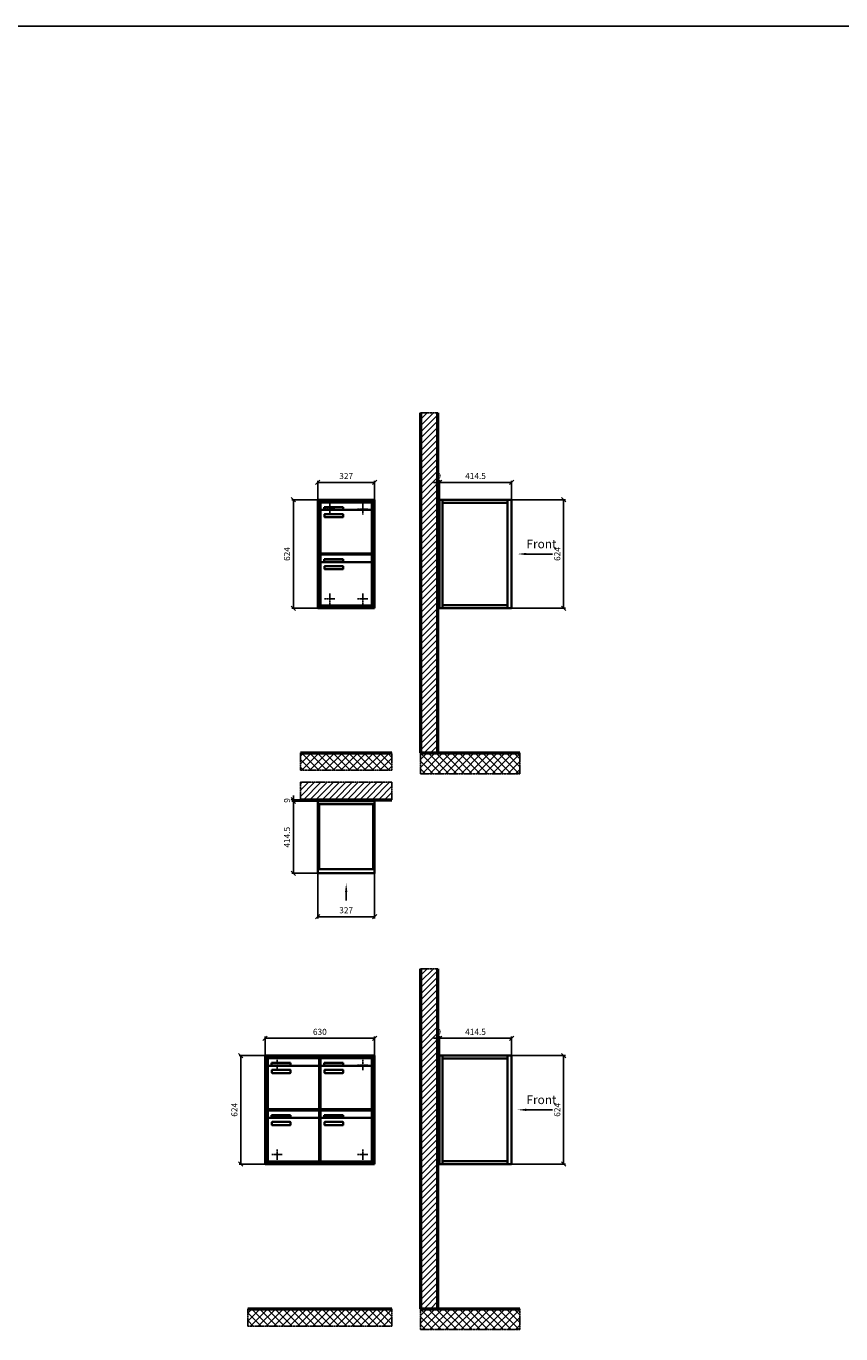
# Model space of a CAD drawing. Units: millimetres. Extents: x -5562 to 14251, y -16754 to 15595.
# Drawn here: x 4875 to 9563, y 8066 to 15595 of the extents above; entities that cross this region are included whole.
import ezdxf

# ---------------------------------------------------------------- set-up
doc = ezdxf.new("R2010")
doc.units = ezdxf.units.MM
doc.linetypes.add('AM_DIN_F_W050', pattern=[6.25, 4.75, -1.5])
doc.linetypes.add('AM_DIN_G_W050', pattern=[13.75, 9.75, -1.5, 1, -1.5])
for name, color, linetype, lineweight in [('Aluminium-AM_0', 40, 'Continuous', 35), ('Aluminium-AM_3', 56, 'AM_DIN_F_W050', 25), ('Aluminium-AM_7', 56, 'AM_DIN_G_W050', 25), ('Bem_10', 254, 'Continuous', 25), ('Kunststoff-AM_0', 204, 'Continuous', 35), ('Mauerwerk-AM_1', 127, 'Continuous', 50), ('Mauerwerk-AM_7', 147, 'AM_DIN_G_W050', 25), ('Mauerwerk-AM_8', 251, 'Continuous', 18)]:
    doc.layers.add(name, color=color, linetype=linetype, lineweight=lineweight)
doc.styles.add('ACDINTS', font='isocp.shx', dxfattribs={"height": 1, "bigfont": 'bigfont.shx'})
doc.styles.get("Standard").update_dxf_attribs({"font": 'ISOCP.SHX'})
doc.dimstyles.new('AM_DIN$0', dxfattribs={"dimscale": 0, "dimtxt": 3.5, "dimasz": 3, "dimexe": 2, "dimexo": 0, "dimgap": 1.5, "dimtad": 1, "dimdsep": 46, "dimtxsty": 'Standard', "dimblk": 'OBLIQUE', "dimcen": 0, "dimdle": 2, "dimclrd": 256, "dimclre": 256, "dimclrt": 10, "dimazin": 2, "dimtp": 0.1, "dimtm": 0.1, "dimtfac": 0.71, "dimtix": 1, "dimtmove": 1, "dimatfit": 3, "dimfxl": 1, "dimlwd": -1, "dimlwe": -1, "dimarcsym": 0})

# ---------------------------------------------------------------- blocks, each defined once
blk = doc.blocks.new('front')
blk.add_line((259.7, 0), (107.4, 0))
at = {"linetype": 'Continuous'}
blk.add_trace([(107.4, 6.6), (107.4, -6.6), (57.4, 0)], dxfattribs=at)
at = {"insert": (109, 17.5), "char_height": 50, "attachment_point": 7, "style": 'ACDINTS'}
blk.add_mtext('Front', dxfattribs=at)
blk = doc.blocks.new('_Oblique')
at = {"color": 10, "linetype": 'ByBlock', "lineweight": -2}
blk.add_lwpolyline([(-0.5, -0.5), (0.5, 0.5)], dxfattribs=at)
blk = doc.blocks.new('*D67')
at = {"layer": 'Bem_10', "transparency": 16777216}
for p, q in [((85, 1457), (395, 1457)), ((385, 1457), (385, 833)), ((85, 833), (395, 833))]:
    blk.add_line(p, q, dxfattribs=at)
at = {"layer": 'Defpoints', "color": 0, "transparency": 16777216}
for p in [(85, 1457), (85, 833), (385, 833)]:
    blk.add_point(p, dxfattribs=at)
at = {"layer": 'Bem_10', "transparency": 16777216, "xscale": 25, "yscale": 25, "zscale": 25}
for p, rotation in [((385, 1457), 90), ((385, 833), 270)]:
    blk.add_blockref('_Oblique', p, dxfattribs=dict(at, rotation=rotation))
at = {"layer": 'Bem_10', "color": 1, "transparency": 16777216, "insert": (352.5, 1145), "char_height": 35, "attachment_point": 5, "rotation": 90}
blk.add_mtext('624', dxfattribs=at)
blk = doc.blocks.new('*D68')
at = {"layer": 'Bem_10', "transparency": 16777216}
for p, q in [((-329.5, 1457), (-329.5, 1567)), ((-329.5, 1557), (85, 1557)), ((85, 1457), (85, 1567))]:
    blk.add_line(p, q, dxfattribs=at)
at = {"layer": 'Defpoints', "color": 0, "transparency": 16777216}
for p in [(85, 1557), (-329.5, 1457), (85, 1457)]:
    blk.add_point(p, dxfattribs=at)
at = {"layer": 'Bem_10', "transparency": 16777216, "xscale": 25, "yscale": 25, "zscale": 25, "rotation": 180}
blk.add_blockref('_Oblique', (-329.5, 1557), dxfattribs=at)
at = {"layer": 'Bem_10', "transparency": 16777216, "xscale": 25, "yscale": 25, "zscale": 25}
blk.add_blockref('_Oblique', (85, 1557), dxfattribs=at)
at = {"layer": 'Bem_10', "color": 1, "transparency": 16777216, "insert": (-122.25, 1589.5), "char_height": 35, "attachment_point": 5}
blk.add_mtext('414.5', dxfattribs=at)
blk = doc.blocks.new('*D69')
at = {"layer": 'Bem_10', "transparency": 16777216}
for p, q in [((-338.5, 1557), (-363.5, 1557)), ((-338.5, 1428), (-338.5, 1567)), ((-329.5, 1557), (-338.5, 1557)), ((-329.5, 1457), (-329.5, 1567)), ((-329.5, 1557), (-304.5, 1557))]:
    blk.add_line(p, q, dxfattribs=at)
at = {"layer": 'Defpoints', "color": 0, "transparency": 16777216}
for p in [(-338.5, 1557), (-329.5, 1457), (-338.5, 1428)]:
    blk.add_point(p, dxfattribs=at)
at = {"layer": 'Bem_10', "transparency": 16777216, "xscale": 25, "yscale": 25, "zscale": 25}
blk.add_blockref('_Oblique', (-338.5, 1557), dxfattribs=at)
at = {"layer": 'Bem_10', "transparency": 16777216, "xscale": 25, "yscale": 25, "zscale": 25, "rotation": 180}
blk.add_blockref('_Oblique', (-329.5, 1557), dxfattribs=at)
at = {"layer": 'Bem_10', "color": 1, "transparency": 16777216, "insert": (-334, 1589.5), "char_height": 35, "attachment_point": 5}
blk.add_mtext('9', dxfattribs=at)
blk = doc.blocks.new('*D78')
at = {"layer": 'Bem_10', "transparency": 16777216}
for p, q in [((-397, 1457), (-397, 1567)), ((-397, 1557), (-70, 1557)), ((-70, 1457), (-70, 1567))]:
    blk.add_line(p, q, dxfattribs=at)
at = {"layer": 'Defpoints', "color": 0, "transparency": 16777216}
for p in [(-70, 1557), (-397, 1457), (-70, 1457)]:
    blk.add_point(p, dxfattribs=at)
at = {"layer": 'Bem_10', "transparency": 16777216, "xscale": 25, "yscale": 25, "zscale": 25, "rotation": 180}
blk.add_blockref('_Oblique', (-397, 1557), dxfattribs=at)
at = {"layer": 'Bem_10', "transparency": 16777216, "xscale": 25, "yscale": 25, "zscale": 25}
blk.add_blockref('_Oblique', (-70, 1557), dxfattribs=at)
at = {"layer": 'Bem_10', "color": 1, "transparency": 16777216, "insert": (-233.5, 1589.5), "char_height": 35, "attachment_point": 5}
blk.add_mtext('327', dxfattribs=at)
blk = doc.blocks.new('*D79')
at = {"layer": 'Bem_10', "transparency": 16777216}
for p, q in [((-397, 1457), (-547, 1457)), ((-537, 833), (-537, 1457)), ((-397, 833), (-547, 833))]:
    blk.add_line(p, q, dxfattribs=at)
at = {"layer": 'Defpoints', "color": 0, "transparency": 16777216}
for p in [(-537, 1457), (-397, 1457), (-397, 833)]:
    blk.add_point(p, dxfattribs=at)
at = {"layer": 'Bem_10', "transparency": 16777216, "xscale": 25, "yscale": 25, "zscale": 25}
for p, rotation in [((-537, 1457), 90), ((-537, 833), 270)]:
    blk.add_blockref('_Oblique', p, dxfattribs=dict(at, rotation=rotation))
at = {"layer": 'Bem_10', "color": 1, "transparency": 16777216, "insert": (-569.5, 1145), "char_height": 35, "attachment_point": 5, "rotation": 90}
blk.add_mtext('624', dxfattribs=at)
blk = doc.blocks.new('Befestigung')
at = {"layer": 'Aluminium-AM_7'}
for p, q in [((-30, 0), (30, 0)), ((0, 30), (0, -30))]:
    blk.add_line(p, q, dxfattribs=at)
blk = doc.blocks.new('*D86')
at = {"layer": 'Bem_10', "transparency": 16777216}
for p, q in [((-700, 1457), (-700, 1567)), ((-700, 1557), (-70, 1557)), ((-70, 1457), (-70, 1567))]:
    blk.add_line(p, q, dxfattribs=at)
at = {"layer": 'Defpoints', "color": 0, "transparency": 16777216}
for p in [(-70, 1557), (-700, 1457), (-70, 1457)]:
    blk.add_point(p, dxfattribs=at)
at = {"layer": 'Bem_10', "transparency": 16777216, "xscale": 25, "yscale": 25, "zscale": 25, "rotation": 180}
blk.add_blockref('_Oblique', (-700, 1557), dxfattribs=at)
at = {"layer": 'Bem_10', "transparency": 16777216, "xscale": 25, "yscale": 25, "zscale": 25}
blk.add_blockref('_Oblique', (-70, 1557), dxfattribs=at)
at = {"layer": 'Bem_10', "color": 1, "transparency": 16777216, "insert": (-385, 1589.5), "char_height": 35, "attachment_point": 5}
blk.add_mtext('630', dxfattribs=at)
blk = doc.blocks.new('*D87')
at = {"layer": 'Bem_10', "transparency": 16777216}
for p, q in [((-700, 1457), (-850, 1457)), ((-840, 833), (-840, 1457)), ((-700, 833), (-850, 833))]:
    blk.add_line(p, q, dxfattribs=at)
at = {"layer": 'Defpoints', "color": 0, "transparency": 16777216}
for p in [(-840, 1457), (-700, 1457), (-700, 833)]:
    blk.add_point(p, dxfattribs=at)
at = {"layer": 'Bem_10', "transparency": 16777216, "xscale": 25, "yscale": 25, "zscale": 25}
for p, rotation in [((-840, 1457), 90), ((-840, 833), 270)]:
    blk.add_blockref('_Oblique', p, dxfattribs=dict(at, rotation=rotation))
at = {"layer": 'Bem_10', "color": 1, "transparency": 16777216, "insert": (-872.5, 1145), "char_height": 35, "attachment_point": 5, "rotation": 90}
blk.add_mtext('624', dxfattribs=at)
blk = doc.blocks.new('front2')
blk.add_line((0, -157.4), (0, -107.4))
at = {"linetype": 'Continuous'}
blk.add_trace([(6.6, -107.4), (-6.6, -107.4), (0, -57.4)], dxfattribs=at)
blk = doc.blocks.new('*D40')
at = {"layer": 'Bem_10', "transparency": 16777216}
for p, q in [((-327, 0), (-327, -260)), ((0, 0), (0, -260)), ((-327, -250), (0, -250))]:
    blk.add_line(p, q, dxfattribs=at)
at = {"layer": 'Defpoints', "color": 0, "transparency": 16777216}
for p in [(-327, 0), (0, 0), (0, -250)]:
    blk.add_point(p, dxfattribs=at)
at = {"layer": 'Bem_10', "transparency": 16777216, "xscale": 25, "yscale": 25, "zscale": 25, "rotation": 180}
blk.add_blockref('_Oblique', (-327, -250), dxfattribs=at)
at = {"layer": 'Bem_10', "transparency": 16777216, "xscale": 25, "yscale": 25, "zscale": 25}
blk.add_blockref('_Oblique', (0, -250), dxfattribs=at)
at = {"layer": 'Bem_10', "color": 1, "transparency": 16777216, "insert": (-163.5, -217.5), "char_height": 35, "attachment_point": 5}
blk.add_mtext('327', dxfattribs=at)
blk = doc.blocks.new('*D41')
at = {"layer": 'Bem_10', "transparency": 16777216}
for p, q in [((-327, 414.5), (-477, 414.5)), ((-467, 414.5), (-467, 0)), ((-327, 0), (-477, 0))]:
    blk.add_line(p, q, dxfattribs=at)
at = {"layer": 'Defpoints', "color": 0, "transparency": 16777216}
for p in [(-327, 414.5), (-467, 0), (-327, 0)]:
    blk.add_point(p, dxfattribs=at)
at = {"layer": 'Bem_10', "transparency": 16777216, "xscale": 25, "yscale": 25, "zscale": 25}
for p, rotation in [((-467, 414.5), 90), ((-467, 0), 270)]:
    blk.add_blockref('_Oblique', p, dxfattribs=dict(at, rotation=rotation))
at = {"layer": 'Bem_10', "color": 1, "transparency": 16777216, "insert": (-499.5, 207.25), "char_height": 35, "attachment_point": 5, "rotation": 90}
blk.add_mtext('414.5', dxfattribs=at)
blk = doc.blocks.new('*D42')
at = {"layer": 'Bem_10', "transparency": 16777216}
for p, q in [((-280, 423.5), (-477, 423.5)), ((-327, 414.5), (-477, 414.5)), ((-467, 423.5), (-467, 448.5)), ((-467, 423.5), (-467, 414.5)), ((-467, 414.5), (-467, 389.5))]:
    blk.add_line(p, q, dxfattribs=at)
at = {"layer": 'Defpoints', "color": 0, "transparency": 16777216}
for p in [(-467, 414.5), (-327, 414.5), (-280, 423.5)]:
    blk.add_point(p, dxfattribs=at)
at = {"layer": 'Bem_10', "transparency": 16777216, "xscale": 25, "yscale": 25, "zscale": 25}
for p, rotation in [((-467, 423.5), 270), ((-467, 414.5), 90)]:
    blk.add_blockref('_Oblique', p, dxfattribs=dict(at, rotation=rotation))
at = {"layer": 'Bem_10', "color": 1, "transparency": 16777216, "insert": (-499.5, 419), "char_height": 35, "attachment_point": 5, "rotation": 90}
blk.add_mtext('9', dxfattribs=at)
blk = doc.blocks.new('WAE32xS')
at = {"layer": 'Aluminium-AM_0'}
for p, q in [((-329.5, 833), (-329.5, 1457)), ((-329.5, 1457), (85, 1457)), ((-312.5, 833), (-312.5, 1457)), ((-312.5, 1440), (62, 1440)), ((62, 1457), (62, 833)), ((85, 1457), (85, 833)), ((85, 833), (-329.5, 833)), ((-312.5, 850), (62, 850))]:
    blk.add_line(p, q, dxfattribs=at)
for points in [[(-338.5, 1428), (-329.5, 1428), (-329.5, 1378), (-338.5, 1378)], [(-338.5, 912), (-329.5, 912), (-329.5, 862), (-338.5, 862)]]:
    blk.add_lwpolyline(points, close=True, dxfattribs=at)
blk.add_blockref('front', (62, 1145))
at = {"layer": 'Bem_10'}
for base, p2, text, override, picture, middle in [((-338.5, 1557), (-338.5, 1428), '9', {"dimscale": 10, "dimasz": 2.5, "dimexe": 1, "dimdle": 0, "dimclrt": 1, "dimtmove": 2}, '*D69', (-334, 1589.5)), ((85, 1557), (85, 1457), '414.5', {"dimscale": 10, "dimasz": 2.5, "dimexe": 1, "dimblk": 'Oblique', "dimdle": 0, "dimclrt": 1, "dimtix": 0, "dimtmove": 2}, '*D68', (-122.25, 1589.5))]:
    dim = blk.add_linear_dim(base=base, p1=(-329.5, 1457), p2=p2, text=text, dimstyle='AM_DIN$0', override=override, dxfattribs=at)
    dim.commit()
    dim.dimension.update_dxf_attribs({"geometry": picture, "text_midpoint": middle})
dim = blk.add_linear_dim(base=(385, 833), p1=(85, 1457), p2=(85, 833), angle=90, text='624', dimstyle='AM_DIN$0', override={"dimscale": 10, "dimasz": 2.5, "dimexe": 1, "dimdle": 0, "dimclrt": 1, "dimtix": 0, "dimtmove": 2}, dxfattribs=at)
dim.commit()
dim.dimension.update_dxf_attribs({"geometry": '*D67', "text_midpoint": (352.497, 1145)})
blk = doc.blocks.new('WAE321')
at = {"layer": 'Aluminium-AM_0'}
for p, q in [((-70, 1457), (-397, 1457)), ((-397, 1457), (-397, 833)), ((-78, 1449), (-389, 1449)), ((-389, 1449), (-389, 841)), ((-82, 1445), (-385, 1445)), ((-385, 1445), (-385, 845)), ((-380.5, 1442), (-86.5, 1442)), ((-380.5, 1394), (-380.5, 1442)), ((-86.5, 1394), (-86.5, 1442)), ((-82, 845), (-82, 1445)), ((-78, 841), (-78, 1449)), ((-70, 833), (-70, 1457)), ((-380.5, 1394), (-380.5, 1153)), ((-91.5, 1399), (-375.5, 1399)), ((-359.5, 1415), (-251.5, 1415)), ((-359.5, 1400), (-359.5, 1415)), ((-251.5, 1400), (-359.5, 1400)), ((-358.5, 1359), (-358.5, 1373)), ((-356.5, 1375), (-252.5, 1375)), ((-252.5, 1357), (-356.5, 1357)), ((-251.5, 1415), (-251.5, 1400)), ((-250.5, 1373), (-250.5, 1359)), ((-86.5, 1153), (-86.5, 1394)), ((-70, 1420), (-70, 1420)), ((-380.5, 1142), (-86.5, 1142)), ((-380.5, 1094), (-380.5, 1142)), ((-375.5, 1148), (-91.5, 1148)), ((-86.5, 1094), (-86.5, 1142)), ((-380.5, 1094), (-380.5, 853)), ((-91.5, 1099), (-375.5, 1099)), ((-359.5, 1115), (-251.5, 1115)), ((-359.5, 1100), (-359.5, 1115)), ((-251.5, 1100), (-359.5, 1100)), ((-358.5, 1059), (-358.5, 1073)), ((-356.5, 1075), (-252.5, 1075)), ((-252.5, 1057), (-356.5, 1057)), ((-251.5, 1115), (-251.5, 1100)), ((-250.5, 1073), (-250.5, 1059)), ((-86.5, 853), (-86.5, 1094)), ((-397, 833), (-70, 833)), ((-389, 841), (-78, 841)), ((-385, 845), (-82, 845)), ((-375.5, 848), (-91.5, 848))]:
    blk.add_line(p, q, dxfattribs=at)
blk.add_lwpolyline([(-397, 1420), (-397, 1420)], dxfattribs=at)
for centre, radius, start, end in [((-375.5, 1394), 5, 90, 180), ((-356.5, 1373), 2, 89.9999997, 180.0000002), ((-356.5, 1359), 2, 179.9999997, 270.0000002), ((-252.5, 1373), 2, 359.9999997, 90.0000002), ((-252.5, 1359), 2, 269.9999997, 0.0000002), ((-91.5, 1394), 5, 0, 90), ((-375.5, 1153), 5, 180, 270), ((-91.5, 1153), 5, 270, 0), ((-375.5, 1094), 5, 90, 180), ((-356.5, 1073), 2, 89.9999997, 180.0000002), ((-356.5, 1059), 2, 179.9999997, 270.0000002), ((-252.5, 1073), 2, 359.9999997, 90.0000002), ((-252.5, 1059), 2, 269.9999997, 0.0000002), ((-91.5, 1094), 5, 0, 90), ((-375.5, 853), 5, 180, 270), ((-91.5, 853), 5, 270, 0)]:
    blk.add_arc(centre, radius, start, end, dxfattribs=at)
at = {"layer": 'Kunststoff-AM_0'}
for p, q in [((-385, 1445), (-82, 1445)), ((-385, 1145), (-385, 1445)), ((-82, 1445), (-82, 1145)), ((-385, 1145), (-82, 1145)), ((-385, 845), (-385, 1145)), ((-82, 1145), (-385, 1145)), ((-82, 1145), (-82, 845)), ((-82, 845), (-385, 845))]:
    blk.add_line(p, q, dxfattribs=at)
at = {"layer": 'Aluminium-AM_3'}
for p in [(-328.5, 1403), (-138.5, 1403), (-328.5, 887), (-138.5, 887)]:
    blk.add_blockref('Befestigung', p, dxfattribs=at)
at = {"layer": 'Bem_10'}
dim = blk.add_linear_dim(base=(-70, 1557), p1=(-397, 1457), p2=(-70, 1457), text='327', dimstyle='AM_DIN$0', override={"dimscale": 10, "dimasz": 2.5, "dimexe": 1, "dimblk": 'Oblique', "dimdle": 0, "dimclrt": 1, "dimtix": 0, "dimtmove": 2}, dxfattribs=at)
dim.commit()
dim.dimension.update_dxf_attribs({"geometry": '*D78', "text_midpoint": (-233.5, 1589.503)})
dim = blk.add_linear_dim(base=(-537, 1457), p1=(-397, 833), p2=(-397, 1457), angle=90, text='624', dimstyle='AM_DIN$0', override={"dimscale": 10, "dimasz": 2.5, "dimexe": 1, "dimdle": 0, "dimclrt": 1, "dimtix": 0, "dimtmove": 2}, dxfattribs=at)
dim.commit()
dim.dimension.update_dxf_attribs({"geometry": '*D79', "text_midpoint": (-569.503, 1145)})
blk = doc.blocks.new('WAE322')
at = {"layer": 'Aluminium-AM_0'}
for p, q in [((-70, 1457), (-700, 1457)), ((-700, 1457), (-700, 833)), ((-78, 1449), (-692, 1449)), ((-692, 1449), (-692, 841)), ((-82, 1445), (-688, 1445)), ((-688, 1445), (-688, 845)), ((-683.5, 1442), (-389.5, 1442)), ((-683.5, 1394), (-683.5, 1442)), ((-389.5, 1394), (-389.5, 1442)), ((-380.5, 1442), (-86.5, 1442)), ((-380.5, 1394), (-380.5, 1442)), ((-86.5, 1394), (-86.5, 1442)), ((-82, 845), (-82, 1445)), ((-78, 841), (-78, 1449)), ((-70, 833), (-70, 1457)), ((-683.5, 1394), (-683.5, 1153)), ((-394.5, 1399), (-678.5, 1399)), ((-662.5, 1415), (-554.5, 1415)), ((-662.5, 1400), (-662.5, 1415)), ((-554.5, 1400), (-662.5, 1400)), ((-661.5, 1359), (-661.5, 1373)), ((-659.5, 1375), (-555.5, 1375)), ((-555.5, 1357), (-659.5, 1357)), ((-554.5, 1415), (-554.5, 1400)), ((-553.5, 1373), (-553.5, 1359)), ((-389.5, 1153), (-389.5, 1394)), ((-380.5, 1394), (-380.5, 1153)), ((-91.5, 1399), (-375.5, 1399)), ((-359.5, 1415), (-251.5, 1415)), ((-359.5, 1400), (-359.5, 1415)), ((-251.5, 1400), (-359.5, 1400)), ((-358.5, 1359), (-358.5, 1373)), ((-356.5, 1375), (-252.5, 1375)), ((-252.5, 1357), (-356.5, 1357)), ((-251.5, 1415), (-251.5, 1400)), ((-250.5, 1373), (-250.5, 1359)), ((-86.5, 1153), (-86.5, 1394)), ((-683.5, 1142), (-389.5, 1142)), ((-683.5, 1094), (-683.5, 1142)), ((-678.5, 1148), (-394.5, 1148)), ((-389.5, 1094), (-389.5, 1142)), ((-380.5, 1142), (-86.5, 1142)), ((-380.5, 1094), (-380.5, 1142)), ((-375.5, 1148), (-91.5, 1148)), ((-86.5, 1094), (-86.5, 1142)), ((-683.5, 1094), (-683.5, 853)), ((-394.5, 1099), (-678.5, 1099)), ((-662.5, 1115), (-554.5, 1115)), ((-662.5, 1100), (-662.5, 1115)), ((-554.5, 1100), (-662.5, 1100)), ((-661.5, 1059), (-661.5, 1073)), ((-659.5, 1075), (-555.5, 1075)), ((-555.5, 1057), (-659.5, 1057)), ((-554.5, 1115), (-554.5, 1100)), ((-553.5, 1073), (-553.5, 1059)), ((-389.5, 853), (-389.5, 1094)), ((-380.5, 1094), (-380.5, 853)), ((-91.5, 1099), (-375.5, 1099)), ((-359.5, 1115), (-251.5, 1115)), ((-359.5, 1100), (-359.5, 1115)), ((-251.5, 1100), (-359.5, 1100)), ((-358.5, 1059), (-358.5, 1073)), ((-356.5, 1075), (-252.5, 1075)), ((-252.5, 1057), (-356.5, 1057)), ((-251.5, 1115), (-251.5, 1100)), ((-250.5, 1073), (-250.5, 1059)), ((-86.5, 853), (-86.5, 1094)), ((-700, 833), (-70, 833)), ((-692, 841), (-78, 841)), ((-688, 845), (-82, 845)), ((-678.5, 848), (-394.5, 848)), ((-375.5, 848), (-91.5, 848))]:
    blk.add_line(p, q, dxfattribs=at)
for centre, radius, start, end in [((-678.5, 1394), 5, 90, 180), ((-659.5, 1373), 2, 89.9999997, 180.0000002), ((-659.5, 1359), 2, 179.9999997, 270.0000002), ((-555.5, 1373), 2, 359.9999997, 90.0000002), ((-555.5, 1359), 2, 269.9999997, 0.0000002), ((-394.5, 1394), 5, 0, 90), ((-375.5, 1394), 5, 90, 180), ((-356.5, 1373), 2, 89.9999997, 180.0000002), ((-356.5, 1359), 2, 179.9999997, 270.0000002), ((-252.5, 1373), 2, 359.9999997, 90.0000002), ((-252.5, 1359), 2, 269.9999997, 0.0000002), ((-91.5, 1394), 5, 0, 90), ((-678.5, 1153), 5, 180, 270), ((-394.5, 1153), 5, 270, 0), ((-375.5, 1153), 5, 180, 270), ((-91.5, 1153), 5, 270, 0), ((-678.5, 1094), 5, 90, 180), ((-659.5, 1073), 2, 89.9999997, 180.0000002), ((-659.5, 1059), 2, 179.9999997, 270.0000002), ((-555.5, 1073), 2, 359.9999997, 90.0000002), ((-555.5, 1059), 2, 269.9999997, 0.0000002), ((-394.5, 1094), 5, 0, 90), ((-375.5, 1094), 5, 90, 180), ((-356.5, 1073), 2, 89.9999997, 180.0000002), ((-356.5, 1059), 2, 179.9999997, 270.0000002), ((-252.5, 1073), 2, 359.9999997, 90.0000002), ((-252.5, 1059), 2, 269.9999997, 0.0000002), ((-91.5, 1094), 5, 0, 90), ((-678.5, 853), 5, 180, 270), ((-394.5, 853), 5, 270, 0), ((-375.5, 853), 5, 180, 270), ((-91.5, 853), 5, 270, 0)]:
    blk.add_arc(centre, radius, start, end, dxfattribs=at)
at = {"layer": 'Kunststoff-AM_0'}
for p, q in [((-688, 1445), (-385, 1445)), ((-688, 1145), (-688, 1445)), ((-385, 1445), (-385, 1145)), ((-385, 1445), (-82, 1445)), ((-385, 1145), (-385, 1445)), ((-82, 1445), (-82, 1145)), ((-688, 1145), (-385, 1145)), ((-688, 845), (-688, 1145)), ((-385, 1145), (-688, 1145)), ((-385, 1145), (-385, 845)), ((-385, 1145), (-82, 1145)), ((-385, 845), (-385, 1145)), ((-82, 1145), (-385, 1145)), ((-82, 1145), (-82, 845)), ((-385, 845), (-688, 845)), ((-82, 845), (-385, 845))]:
    blk.add_line(p, q, dxfattribs=at)
at = {"layer": 'Aluminium-AM_3'}
for p in [(-631.5, 1403), (-138.5, 1402.933), (-631.5, 887), (-138.5, 887)]:
    blk.add_blockref('Befestigung', p, dxfattribs=at)
at = {"layer": 'Bem_10'}
dim = blk.add_linear_dim(base=(-70, 1557), p1=(-700, 1457), p2=(-70, 1457), text='630', dimstyle='AM_DIN$0', override={"dimscale": 10, "dimasz": 2.5, "dimexe": 1, "dimblk": 'Oblique', "dimdle": 0, "dimclrt": 1, "dimtix": 0, "dimtmove": 2}, dxfattribs=at)
dim.commit()
dim.dimension.update_dxf_attribs({"geometry": '*D86', "text_midpoint": (-385, 1589.5)})
dim = blk.add_linear_dim(base=(-840, 1457), p1=(-700, 833), p2=(-700, 1457), angle=90, text='624', dimstyle='AM_DIN$0', override={"dimscale": 10, "dimasz": 2.5, "dimexe": 1, "dimdle": 0, "dimclrt": 1, "dimtix": 0, "dimtmove": 2}, dxfattribs=at)
dim.commit()
dim.dimension.update_dxf_attribs({"geometry": '*D87', "text_midpoint": (-872.503, 1145)})
blk = doc.blocks.new('WAE3x1G1')
at = {"layer": 'Aluminium-AM_0'}
for p, q in [((-327, 397.5), (0, 397.5)), ((-319, 397.5), (-319, 23)), ((-8, 397.5), (-8, 23)), ((-327, 23), (0, 23))]:
    blk.add_line(p, q, dxfattribs=at)
blk.add_lwpolyline([(-327, 414.5), (0, 414.5), (0, 0), (-327, 0)], close=True, dxfattribs=at)
blk.add_lwpolyline([(-280, 414.5), (-280, 423.5), (-47, 423.5), (-47, 414.5)], dxfattribs=at)
blk.add_blockref('front2', (-163.5, 0))
at = {"layer": 'Bem_10'}
for base, p1, p2, text, picture, middle in [((-467, 414.5), (-280, 423.5), (-327, 414.5), '9', '*D42', (-499.5, 419)), ((-467, 0), (-327, 414.5), (-327, 0), '414.5', '*D41', (-499.5, 207.25))]:
    dim = blk.add_linear_dim(base=base, p1=p1, p2=p2, angle=90, text=text, dimstyle='AM_DIN$0', override={"dimscale": 10, "dimasz": 2.5, "dimexe": 1, "dimdle": 0, "dimclrt": 1, "dimtmove": 2}, dxfattribs=at)
    dim.commit()
    dim.dimension.update_dxf_attribs({"geometry": picture, "text_midpoint": middle})
dim = blk.add_linear_dim(base=(0, -250), p1=(-327, 0), p2=(0, 0), text='327', dimstyle='AM_DIN$0', override={"dimscale": 10, "dimasz": 2.5, "dimexe": 1, "dimdle": 0, "dimclrt": 1, "dimtix": 0, "dimtmove": 2}, dxfattribs=at)
dim.commit()
dim.dimension.update_dxf_attribs({"geometry": '*D40', "text_midpoint": (-163.5, -217.497)})

msp = doc.modelspace()

# ---------------------------------------------------------------- hatches: boundary and pattern name
at = {"layer": 'Mauerwerk-AM_8'}
h = msp.add_hatch(dxfattribs=at)
h.set_pattern_fill('ANSI31', color=256, scale=8, style=0)
h.set_pattern_definition([(45, (-19598.318, 13276.605), (-17.960512, 17.960512), [])])
h.paths.add_polyline_path([(7144.5, 11411), (7244.5, 11411), (7244.5, 13368), (7144.5, 13368)])
h = msp.add_hatch(dxfattribs=at)
h.set_pattern_fill('ANSI37', color=256, scale=10, style=0)
h.paths.add_polyline_path([(6980, 11411), (6453, 11411), (6453, 11311), (6980, 11311)])
h = msp.add_hatch(dxfattribs=at)
h.set_pattern_fill('ANSI37', color=256, scale=10, style=0)
h.set_pattern_definition([(45, (-19598.318, 13276.605), (-22.45064, 22.45064), []), (135, (-19598.318, 13276.605), (-22.45064, -22.45064), [])])
h.paths.add_polyline_path([(7144.5, 11411), (7144.5, 11291), (7716.5, 11291), (7716.5, 11411)])
h = msp.add_hatch(dxfattribs=at)
h.set_pattern_fill('ANSI31', color=256, scale=8, style=0)
h.set_pattern_definition([(45, (6363, 11141.5), (-17.9605, 17.9605), [])])
h.paths.add_polyline_path([(6980, 11141.5), (6980, 11241.5), (6453, 11241.5), (6453, 11141.5)])
h = msp.add_hatch(dxfattribs=at)
h.set_pattern_fill('ANSI31', color=256, scale=8, style=0)
h.set_pattern_definition([(45, (-19598.318, 10076.605), (-17.960512, 17.960512), [])])
h.paths.add_polyline_path([(7144.5, 8211), (7244.5, 8211), (7244.5, 10168), (7144.5, 10168)])
h = msp.add_hatch(dxfattribs=at)
h.set_pattern_fill('ANSI37', color=256, scale=10, style=0)
h.set_pattern_definition([(45, (0, -300), (-22.45064, 22.45064), []), (135, (0, -300), (-22.45064, -22.45064), [])])
h.paths.add_polyline_path([(6980, 8211), (6150, 8211), (6150, 8111), (6980, 8111)])
h = msp.add_hatch(dxfattribs=at)
h.set_pattern_fill('ANSI37', color=256, scale=10, style=0)
h.set_pattern_definition([(45, (-19598.318, 10076.605), (-22.45064, 22.45064), []), (135, (-19598.318, 10076.605), (-22.45064, -22.45064), [])])
h.paths.add_polyline_path([(7144.5, 8211), (7144.5, 8091), (7716.5, 8091), (7716.5, 8211)])

# ---------------------------------------------------------------- linework, layer by layer
msp.add_lwpolyline([(-5561.6, 15595.1), (14251.3, 15595.1), (14251.3, -16754.1), (-5561.6, -16754.1)], close=True)
at = {"layer": 'Aluminium-AM_0'}
msp.add_lwpolyline([(6600, 11132.5), (6600, 11141.5), (6833, 11141.5), (6833, 11132.5)], dxfattribs=at)
at = {"layer": 'Mauerwerk-AM_1'}
for p, q in [((6453, 11411), (6980, 11411)), ((6150, 8211), (6980, 8211))]:
    msp.add_line(p, q, dxfattribs=at)
for points in [[(7144.5, 13368), (7144.5, 11411)], [(7244.5, 11411), (7244.5, 13368)], [(7144.5, 11411), (7716.5, 11411)], [(6453, 11141.5), (6980, 11141.5)], [(7144.5, 10168), (7144.5, 8211)], [(7244.5, 8211), (7244.5, 10168)], [(7144.5, 8211), (7716.5, 8211)]]:
    msp.add_lwpolyline(points, dxfattribs=at)
at = {"layer": 'Mauerwerk-AM_7'}
for points in [[(7144.5, 13368), (7244.5, 13368)], [(6453, 11411), (6453, 11311), (6980, 11311), (6980, 11411)], [(7144.5, 11411), (7144.5, 11291), (7716.5, 11291), (7716.5, 11411)], [(6980, 11141.5), (6980, 11241.5), (6453, 11241.5), (6453, 11141.5)], [(7144.5, 10168), (7244.5, 10168)], [(6150, 8211), (6150, 8111), (6980, 8111), (6980, 8211)], [(7144.5, 8211), (7144.5, 8091), (7716.5, 8091), (7716.5, 8211)]]:
    msp.add_lwpolyline(points, dxfattribs=at)

# ---------------------------------------------------------------- block references
for name, p in [('WAE321', (6950, 11411)), ('WAE32xS', (7583, 11411)), ('WAE3x1G1', (6880, 10718)), ('WAE322', (6950, 8211)), ('WAE32xS', (7583, 8211))]:
    msp.add_blockref(name, p)

doc.saveas('drawing.dxf')
